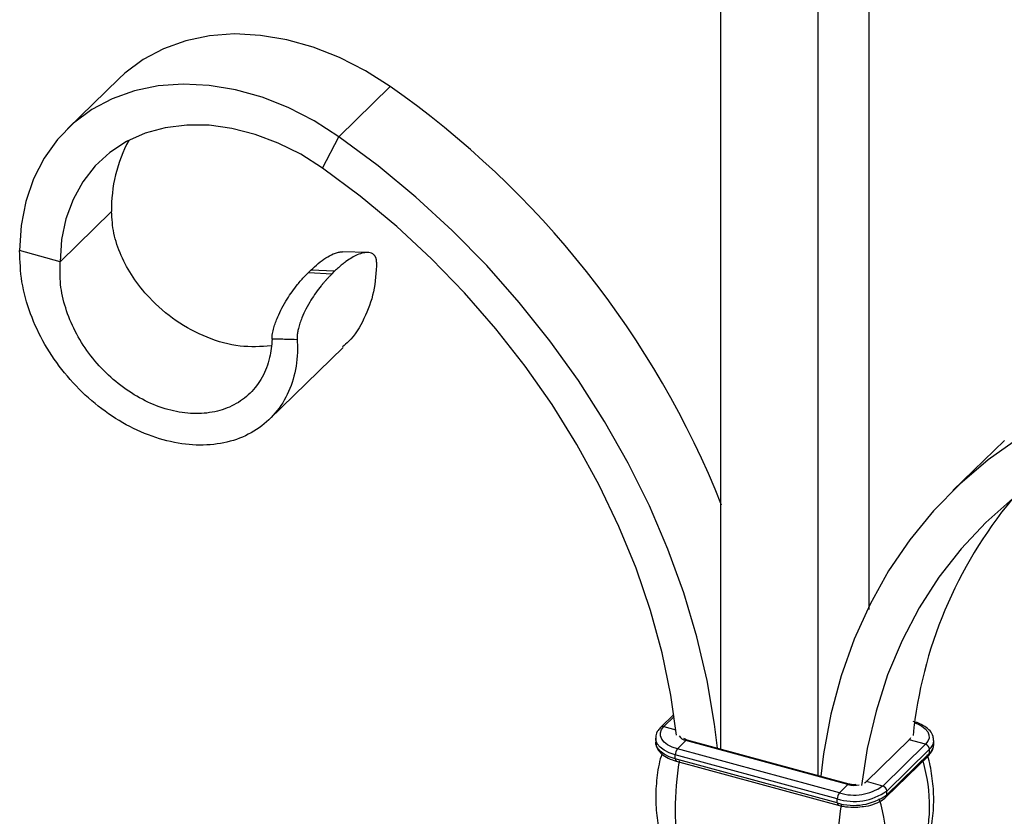
# Model space of a CAD drawing. Units: millimetres. Extents: x 35 to 2044, y 35 to 1435.
# Drawn here: x 1828 to 1936, y 907 to 994 of the extents above; entities that cross this region are included whole.
import ezdxf

# ---------------------------------------------------------------- set-up
doc = ezdxf.new("R2010")
doc.units = ezdxf.units.MM
doc.header["$LTSCALE"] = 7

msp = doc.modelspace()

# ---------------------------------------------------------------- linework, layer by layer
at = {"color": 7, "linetype": 'Continuous', "lineweight": 25}
for p, q in [((1920.86, 1060.08), (1920.86, 929.4)), ((1904.65, 1057.5), (1904.65, 914.15)), ((1915.26, 1054.62), (1915.26, 911.27)), ((1838.95, 987.35), (1833.35, 981.88)), ((1863, 981.02), (1868.6, 986.49)), ((1861.19, 977.6), (1863, 981.02)), ((1838.17, 972.84), (1832.57, 967.37)), ((1832.57, 967.37), (1828.14, 968.58)), ((1866.13, 968.38), (1863.39, 968.46)), ((1859.93, 966.45), (1859.67, 966.2)), ((1862.53, 966.34), (1859.93, 966.45)), ((1859.67, 966.2), (1862.24, 966.05)), ((1862.24, 966.05), (1862.53, 966.34)), ((1855.43, 950.19), (1863.44, 958.01)), ((1935.64, 947.85), (1930.03, 942.38)), ((1899.56, 917.94), (1898.13, 916.54)), ((1897.58, 915.34), (1897.58, 914.92)), ((1899.94, 914.18), (1900.88, 915.09)), ((1918.56, 910.28), (1900.88, 915.09)), ((1918.69, 910.34), (1901.01, 915.14)), ((1925.26, 915.16), (1920.59, 910.6)), ((1927.03, 914.68), (1925.26, 915.16)), ((1927.93, 914.66), (1927.93, 915.09)), ((1917.63, 909.37), (1899.94, 914.18)), ((1927.03, 914.68), (1922.36, 910.12)), ((1927.47, 914.13), (1922.8, 909.57)), ((1927.47, 913.7), (1922.8, 909.15)), ((1927.47, 913.7), (1927.47, 914.13)), ((1917.4, 908.71), (1899.71, 913.52)), ((1899.71, 913.09), (1899.71, 913.52)), ((1917.4, 908.29), (1899.71, 913.09)), ((1899.81, 912.84), (1917.5, 908.03)), ((1922.71, 908.91), (1927.38, 913.46)), ((1922.36, 910.12), (1920.59, 910.6)), ((1917.63, 909.37), (1918.56, 910.28)), ((1922.8, 909.15), (1922.8, 909.57)), ((1917.4, 908.29), (1917.4, 908.71))]:
    msp.add_line(p, q, dxfattribs=at)
at = {"color": 8, "linetype": 'Continuous', "lineweight": 25}
for p, q in [((1898.48, 916.61), (1899.59, 917.7)), ((1898.48, 916.61), (1899.78, 916.26)), ((1925.26, 915.16), (1925.2, 915.17)), ((1920.59, 910.6), (1920.53, 910.62))]:
    msp.add_line(p, q, dxfattribs=at)
at = {"color": 7, "linetype": 'Continuous', "lineweight": 25, "flags": 128}
for points in [[(1868.6, 986.49), (1865.88, 988.22), (1863.07, 989.66), (1860.2, 990.8), (1857.3, 991.61), (1854.42, 992.09), (1851.59, 992.24), (1848.86, 992.04), (1846.27, 991.5), (1843.84, 990.63), (1841.61, 989.45), (1839.61, 987.96), (1838.95, 987.35)], [(1863, 981.02), (1860.28, 982.75), (1857.47, 984.2), (1854.6, 985.33), (1851.7, 986.15), (1848.82, 986.63), (1845.99, 986.77), (1843.26, 986.57), (1840.67, 986.04), (1838.24, 985.17), (1836.01, 983.98), (1834.01, 982.49), (1832.27, 980.72), (1830.81, 978.69), (1829.66, 976.42), (1828.82, 973.96), (1828.31, 971.33), (1828.14, 968.58)], [(1861.19, 977.6), (1858.82, 979.1), (1856.36, 980.33), (1853.85, 981.28), (1851.32, 981.93), (1848.82, 982.27), (1846.38, 982.29), (1844.04, 982), (1841.83, 981.39), (1839.8, 980.49), (1837.97, 979.29), (1836.38, 977.83), (1835.03, 976.11), (1833.97, 974.18), (1833.19, 972.06), (1832.72, 969.78), (1832.57, 967.37)], [(1904.31, 914.25), (1904, 916.87), (1903.2, 921.63), (1902.08, 926.42), (1900.66, 931.21), (1898.92, 935.97), (1896.9, 940.7), (1894.58, 945.36), (1891.99, 949.93), (1889.14, 954.39), (1886.03, 958.73), (1882.69, 962.92), (1879.13, 966.95), (1875.36, 970.79), (1871.4, 974.42), (1867.27, 977.84), (1863, 981.02)], [(1899.84, 915.66), (1899.22, 920.05), (1898.27, 924.66), (1897, 929.29), (1895.43, 933.9), (1893.57, 938.47), (1891.41, 942.99), (1888.98, 947.43), (1886.28, 951.77), (1883.33, 955.98), (1880.14, 960.05), (1876.72, 963.96), (1873.11, 967.69), (1869.3, 971.21), (1865.32, 974.52), (1861.19, 977.6)], [(1956.91, 955.5), (1952.63, 954.64), (1948.51, 953.47), (1944.55, 951.98), (1940.78, 950.19), (1937.22, 948.1), (1933.87, 945.73), (1930.77, 943.08), (1927.91, 940.17), (1925.32, 937), (1923.01, 933.6), (1920.98, 929.98), (1919.25, 926.15), (1917.82, 922.14), (1916.7, 917.96), (1915.9, 913.64), (1915.6, 911.18)], [(1958.71, 951.1), (1954.58, 950.26), (1950.61, 949.12), (1946.8, 947.66), (1943.18, 945.9), (1939.77, 943.85), (1936.58, 941.51), (1933.63, 938.9), (1930.93, 936.03), (1928.49, 932.91), (1926.34, 929.57), (1924.47, 926.01), (1922.9, 922.25), (1921.64, 918.31), (1920.68, 914.22), (1920.06, 910.17)], [(1899.94, 914.18), (1899.37, 914.37), (1898.88, 914.62), (1898.5, 914.91), (1898.23, 915.24), (1898.09, 915.59), (1898.09, 915.94), (1898.22, 916.29), (1898.48, 916.61)]]:
    msp.add_lwpolyline(points, dxfattribs=at)
at = {"color": 8, "linetype": 'Continuous', "lineweight": 25, "flags": 128}
for points in [[(1925.84, 917.03), (1926.14, 916.92), (1926.62, 916.67), (1927.01, 916.38), (1927.27, 916.05), (1927.41, 915.71), (1927.42, 915.35), (1927.29, 915.01), (1927.03, 914.68)], [(1899.71, 913.52), (1899.05, 913.74), (1898.5, 914.03), (1898.06, 914.36), (1897.75, 914.74), (1897.6, 915.13), (1897.58, 915.35)], [(1899.71, 913.09), (1899.05, 913.32), (1898.5, 913.6), (1898.06, 913.93), (1897.75, 914.31), (1897.6, 914.7), (1897.58, 914.92)], [(1925.41, 915.38), (1925.37, 915.3), (1925.26, 915.16)], [(1920.59, 910.6), (1920.43, 910.48), (1920.32, 910.42)]]:
    msp.add_lwpolyline(points, dxfattribs=at)
at = {"color": 7, "linetype": 'Continuous', "lineweight": 25}
for centre, radius, start, end in [((1810.37, 903.22), 101.61, 21.7097, 55.0396), ((1854.12, 973.09), 15.96, 151.8444, 180.8939), ((1973.48, 910.76), 48.06, 140.3871, 174.1842), ((1900.73, 913.53), 1.02, 140.5129, 180.3434), ((1926.86, 914.09), 0.607, 3.3916, 74.3338), ((1932.99, 907.51), 33.28, 170.7488, 189.2512), ((1919.23, 914.6), 6.16, 252.696, 305.3989), ((1919.23, 914.52), 5.39, 252.696, 305.3989), ((1922.2, 909.54), 0.607, 3.3916, 74.3338), ((1918.42, 908.72), 1.02, 140.5129, 180.3434), ((1919.23, 914.17), 6.16, 252.696, 305.3989), ((1904.83, 903.37), 17.97, 342.677, 17.323), ((1950.68, 902.7), 33.28, 170.7488, 189.2512)]:
    msp.add_arc(centre, radius, start, end, dxfattribs=at)
at = {"color": 8, "linetype": 'Continuous', "lineweight": 25}
for centre, radius, start, end in [((1898.37, 916.27), 0.358, 71.5846, 131.3089), ((1901.04, 916.16), 1.08, 211.9722, 261.4018), ((1900.98, 915.01), 0.135, 80.7318, 143.9675), ((1926.6, 915.14), 1.33, 310.6658, 357.5733), ((1927.15, 913.69), 0.323, 315.3545, 1.9113), ((1926.6, 914.71), 1.33, 310.6406, 357.9975), ((1899.96, 913.05), 0.255, 169.3516, 234.3744), ((1909.6, 907.91), 17.87, 342.6288, 16.1265), ((1918.67, 910.2), 0.135, 80.9603, 143.9337), ((1919.27, 912.97), 2.78, 255.3713, 280.7876), ((1922.48, 909.14), 0.323, 315.2999, 1.9129), ((1917.65, 908.24), 0.255, 169.3495, 234.3838)]:
    msp.add_arc(centre, radius, start, end, dxfattribs=at)
at = {"color": 7, "linetype": 'Continuous', "lineweight": 25}
for points, knots in [([(1855.58, 958.17), (1854.47, 958.1), (1852.19, 957.96), (1848.59, 958.98), (1845.16, 960.8), (1842.44, 963.15), (1840.46, 965.64), (1839.15, 968.04), (1838.32, 970.49), (1838.22, 972.06), (1838.17, 972.84)], [0, 0, 0, 0, 0.140903, 0.286503, 0.431099, 0.574713, 0.681915, 0.788516, 0.894571, 1, 1, 1, 1]), ([(1858.43, 958.85), (1858.44, 958.78), (1858.52, 957.66), (1858.36, 955.55), (1857.47, 952.81), (1855.92, 950.51), (1853.79, 948.76), (1851.19, 947.65), (1848.23, 947.23), (1845.05, 947.52), (1841.78, 948.51), (1838.58, 950.16), (1835.6, 952.41), (1832.97, 955.16), (1830.81, 958.29), (1829.23, 961.67), (1828.25, 965.17), (1828.18, 967.44), (1828.14, 968.58)], [0.0600416, 0.0600416, 0.0600416, 0.0600416, 0.0643273, 0.128403, 0.1922402, 0.2558334, 0.3191845, 0.3822914, 0.4451564, 0.5077773, 0.5701562, 0.6322909, 0.6941838, 0.7558325, 0.8172394, 0.8784021, 0.9393193, 1, 1, 1, 1]), ([(1859.93, 966.45), (1860.2, 966.7), (1860.74, 967.21), (1861.56, 967.8), (1862.27, 968.19), (1862.82, 968.38), (1863.16, 968.46), (1863.34, 968.46), (1863.38, 968.45)], [0, 0, 0, 0, 0.237125, 0.476519, 0.707171, 0.838159, 0.956935, 1, 1, 1, 1]), ([(1867.11, 967.32), (1867.11, 967.36), (1867.11, 967.43), (1867.1, 967.53), (1867.08, 967.62), (1867.06, 967.71), (1867.03, 967.8), (1867, 967.88), (1866.96, 967.95), (1866.91, 968.02), (1866.86, 968.08), (1866.75, 968.19), (1866.55, 968.32), (1866.17, 968.4), (1865.64, 968.35), (1865.02, 968.14), (1864.38, 967.81), (1863.83, 967.44), (1863.34, 967.07), (1862.94, 966.72), (1862.67, 966.47), (1862.53, 966.34)], [0, 0, 0, 0, 0.011656, 0.023289, 0.034993, 0.046862, 0.058987, 0.071453, 0.084339, 0.097718, 0.111653, 0.126203, 0.184406, 0.251521, 0.367196, 0.501064, 0.621956, 0.750246, 0.83275, 0.915976, 1, 1, 1, 1]), ([(1855.69, 958.93), (1855.68, 958.23), (1855.47, 956.74), (1854.7, 954.7), (1853.37, 952.94), (1851.6, 951.66), (1849.49, 950.9), (1847.13, 950.7), (1844.64, 951.06), (1842.13, 951.96), (1839.73, 953.35), (1837.53, 955.18), (1835.64, 957.34), (1834.13, 959.76), (1833.09, 962.31), (1832.5, 964.9), (1832.55, 966.55), (1832.57, 967.37)], [0.0750548, 0.0750548, 0.0750548, 0.0750548, 0.128403, 0.1922402, 0.2558334, 0.3191845, 0.3822914, 0.4451564, 0.5077773, 0.5701562, 0.6322909, 0.6941838, 0.7558325, 0.8172394, 0.8784021, 0.9393193, 1, 1, 1, 1]), ([(1867.11, 967.32), (1867.05, 966.23), (1866.92, 964.03), (1865.8, 961.12), (1864.61, 959.09), (1863.61, 958.26), (1863.38, 958.07)], [0, 0, 0, 0, 0.301728, 0.604797, 0.908928, 1, 1, 1, 1]), ([(1855.69, 958.93), (1855.69, 958.93), (1855.69, 958.93), (1855.69, 958.93), (1855.69, 958.93), (1855.69, 958.93), (1855.69, 958.93), (1855.69, 958.93), (1855.69, 958.93), (1855.69, 958.93), (1855.69, 958.94), (1855.69, 958.95), (1855.69, 958.97), (1855.69, 959.01), (1855.69, 959.09), (1855.71, 959.26), (1855.76, 959.62), (1855.88, 960.15), (1856.08, 960.76), (1856.37, 961.49), (1856.79, 962.36), (1857.32, 963.27), (1857.89, 964.13), (1858.4, 964.8), (1858.87, 965.35), (1859.27, 965.79), (1859.53, 966.06), (1859.67, 966.2)], [0, 0, 0, 0, 0.000008, 0.000016, 0.000023, 0.000031, 0.000062, 0.000125, 0.000249, 0.000498, 0.000995, 0.00199, 0.003975, 0.007933, 0.015814, 0.031515, 0.063099, 0.125924, 0.184209, 0.25129, 0.366844, 0.500898, 0.621823, 0.750212, 0.832762, 0.916, 1, 1, 1, 1]), ([(1862.24, 966.05), (1862.17, 965.98), (1862.04, 965.85), (1861.84, 965.64), (1861.64, 965.43), (1861.44, 965.21), (1861.25, 964.98), (1860.92, 964.59), (1860.48, 964), (1859.92, 963.16), (1859.41, 962.27), (1859.01, 961.41), (1858.74, 960.69), (1858.59, 960.21), (1858.52, 959.86), (1858.47, 959.64), (1858.44, 959.42), (1858.43, 959.22), (1858.42, 959.03), (1858.43, 958.91), (1858.43, 958.85)], [0, 0, 0, 0, 0.042088, 0.083969, 0.125653, 0.167148, 0.208465, 0.249614, 0.37802, 0.499043, 0.632868, 0.748536, 0.815657, 0.873888, 0.897777, 0.920066, 0.941055, 0.9611, 0.980605, 1, 1, 1, 1]), ([(1858.43, 958.85), (1857.98, 958.87), (1857.29, 958.89), (1856.51, 958.91), (1856.13, 958.92), (1855.94, 958.92), (1855.81, 958.93), (1855.73, 958.93), (1855.7, 958.93), (1855.69, 958.93)], [0, 0, 0, 0, 0.4988434, 0.7491313, 0.8494464, 0.9151055, 0.9620961, 0.9903945, 1, 1, 1, 1]), ([(1927.89, 915.08), (1927.89, 915.23), (1927.9, 915.61), (1927.55, 916.16), (1926.96, 916.66), (1926.3, 916.99), (1925.84, 917.13), (1925.7, 917.17)], [0, 0, 0, 0, 0.159356, 0.389069, 0.628401, 0.887702, 1, 1, 1, 1]), ([(1898.13, 916.54), (1898.03, 916.43), (1897.78, 916.15), (1897.57, 915.73), (1897.6, 915.44), (1897.61, 915.36)], [0, 0, 0, 0, 0.319813, 0.817872, 1, 1, 1, 1]), ([(1897.61, 914.93), (1897.61, 914.77), (1897.61, 914.4), (1897.96, 913.85), (1898.54, 913.34), (1899.21, 913.02), (1899.67, 912.88), (1899.81, 912.84)], [0, 0, 0, 0, 0.159356, 0.389069, 0.628401, 0.887702, 1, 1, 1, 1]), ([(1901.01, 915.14), (1900.93, 915.17), (1900.77, 915.22), (1900.68, 915.28), (1900.64, 915.31)], [0, 0, 0, 0, 0.48127, 1, 1, 1, 1]), ([(1927.38, 913.46), (1927.47, 913.57), (1927.73, 913.86), (1927.94, 914.27), (1927.9, 914.57), (1927.89, 914.65)], [0, 0, 0, 0, 0.319813, 0.817872, 1, 1, 1, 1]), ([(1898.26, 913.63), (1898.23, 913.54), (1897.94, 912.71), (1897.67, 911.02), (1897.52, 908.66), (1897.73, 906.37), (1898.09, 904.56), (1898.47, 903.58), (1898.58, 903.28)], [0, 0, 0, 0, 0.027664, 0.255445, 0.479128, 0.696476, 0.90671, 1, 1, 1, 1]), ([(1926.93, 903.03), (1927.07, 903.42), (1927.49, 904.56), (1927.85, 906.55), (1927.99, 908.92), (1927.77, 911.21), (1927.49, 912.74), (1927.23, 913.47), (1927.21, 913.51)], [0, 0, 0, 0, 0.11912, 0.344254, 0.565338, 0.780159, 0.98795, 1, 1, 1, 1]), ([(1919.44, 910.28), (1919.38, 910.27), (1919.18, 910.25), (1918.91, 910.28), (1918.75, 910.32), (1918.69, 910.34)], [0, 0, 0, 0, 0.2593046, 0.7731978, 1, 1, 1, 1]), ([(1920.12, 907.87), (1920.17, 907.87), (1920.59, 907.89), (1921.32, 908.1), (1922.16, 908.45), (1922.54, 908.77), (1922.71, 908.91)], [0, 0, 0, 0, 0.042307, 0.387493, 0.736976, 1, 1, 1, 1]), ([(1917.5, 908.03), (1917.68, 907.99), (1918.2, 907.86), (1919.1, 907.77), (1919.8, 907.84), (1920.12, 907.87)], [0, 0, 0, 0, 0.2191052, 0.6351862, 1, 1, 1, 1])]:
    msp.add_open_spline(points, degree=3, knots=knots, dxfattribs=at)

doc.saveas('drawing.dxf')
